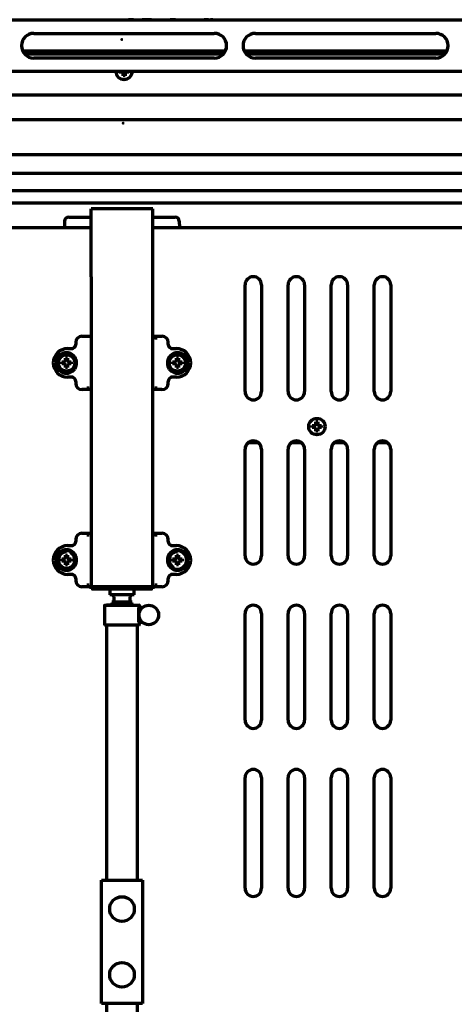
# Model space of a CAD drawing. Units: inches. Extents: x -2537 to 7134, y 557 to 5660.
# Drawn here: x 2673 to 2885, y 5102 to 5581 of the extents above; entities that cross this region are included whole.
import ezdxf

# ---------------------------------------------------------------- set-up
doc = ezdxf.new("R2010")
doc.units = ezdxf.units.IN

msp = doc.modelspace()

# ---------------------------------------------------------------- linework, layer by layer
at = {"linetype": 'Continuous', "lineweight": 70}
for p, q in [((2996.58, 5581.07), (2450.58, 5581.07)), ((2675.73, 5581.07), (2675.73, 5581.17)), ((2677.53, 5581.07), (2677.53, 5581.17)), ((2679.99, 5581.07), (2679.99, 5581.17)), ((2680.25, 5581.07), (2680.25, 5581.17)), ((2681.59, 5581.07), (2681.59, 5581.17)), ((2684.55, 5581.07), (2684.55, 5581.17)), ((2684.94, 5581.07), (2684.94, 5581.17)), ((2686.13, 5581.24), (2686.13, 5581.07)), ((2686.49, 5581.07), (2686.49, 5581.24)), ((2688.71, 5581.07), (2688.71, 5581.17)), ((2689.58, 5581.24), (2689.58, 5581.07)), ((2692.12, 5581.07), (2692.12, 5581.17)), ((2695.5, 5581.07), (2695.5, 5581.17)), ((2695.94, 5581.07), (2695.94, 5581.17)), ((2706.42, 5581.07), (2706.42, 5581.24)), ((2717.66, 5581.07), (2717.66, 5581.24)), ((2720.72, 5581.24), (2720.72, 5581.07)), ((2723.58, 5581.07), (2723.57, 5581.07)), ((2725.77, 5581.07), (2725.77, 5581.17)), ((2728.13, 5581.07), (2728.13, 5581.17)), ((2732.39, 5581.07), (2732.39, 5581.17)), ((2734.23, 5581.07), (2734.23, 5581.17)), ((2736.71, 5581.07), (2736.71, 5581.17)), ((2736.92, 5581.07), (2736.92, 5581.17)), ((2737.84, 5581.24), (2737.84, 5581.07)), ((2741.79, 5581.07), (2741.79, 5581.24)), ((2742.21, 5581.24), (2742.21, 5581.07)), ((2744.84, 5581.07), (2744.84, 5581.17)), ((2745.03, 5581.07), (2745.03, 5581.24)), ((2746.01, 5581.07), (2746.01, 5581.17)), ((2748.7, 5581.07), (2748.7, 5581.17)), ((2754.05, 5581.07), (2754.05, 5581.24)), ((2754.74, 5581.07), (2754.74, 5581.17)), ((2754.95, 5581.07), (2754.95, 5581.17)), ((2760.23, 5581.07), (2760.23, 5581.24)), ((2760.37, 5581.07), (2760.37, 5581.24)), ((2762.02, 5581.24), (2762.02, 5581.07)), ((2762.61, 5581.07), (2762.61, 5581.17)), ((2763.36, 5581.07), (2763.36, 5581.17)), ((2763.41, 5581.07), (2763.41, 5581.17)), ((2764.05, 5581.07), (2764.05, 5581.17)), ((2764.13, 5581.17), (2764.13, 5581.07)), ((2764.72, 5581.07), (2764.72, 5581.17)), ((2765.72, 5581.07), (2765.72, 5581.17)), ((2766.15, 5581.07), (2766.15, 5581.17)), ((2766.16, 5581.07), (2766.16, 5581.17)), ((2766.81, 5581.17), (2766.73, 5581.17)), ((2766.73, 5581.07), (2766.73, 5581.17)), ((2766.81, 5581.07), (2766.81, 5581.17)), ((2780.13, 5581.07), (2780.13, 5581.24)), ((2782.42, 5581.24), (2782.42, 5581.07)), ((2784.23, 5581.07), (2784.23, 5581.17)), ((2785.63, 5581.07), (2785.63, 5581.17)), ((2786.05, 5581.07), (2786.05, 5581.17)), ((2788.5, 5581.07), (2788.5, 5581.24)), ((2791.28, 5581.07), (2791.28, 5581.24)), ((2813.03, 5581.07), (2813.03, 5581.24)), ((2679.58, 5574.57), (2767.58, 5574.57)), ((2787.58, 5574.57), (2875.58, 5574.57)), ((2674.13, 5566.07), (2773.02, 5566.07)), ((2674.71, 5565.07), (2772.44, 5565.07)), ((2675.11, 5564.57), (2772.05, 5564.57)), ((2782.12, 5566.07), (2881.03, 5566.07)), ((2782.7, 5565.07), (2880.45, 5565.07)), ((2783.1, 5564.57), (2880.05, 5564.57)), ((2767.58, 5562.57), (2679.58, 5562.57)), ((2875.58, 5562.57), (2787.58, 5562.57)), ((2996.58, 5556.07), (2450.58, 5556.07)), ((2721.28, 5555.67), (2721.28, 5556.07)), ((2725.88, 5556.07), (2725.88, 5555.67)), ((2471.45, 5544.57), (2975.71, 5544.57)), ((2443.3, 5532.57), (3003.86, 5532.57)), ((2417.58, 5515.52), (3029.57, 5515.52)), ((2406.06, 5506.52), (3041.09, 5506.52)), ((2391.51, 5498.12), (3053.64, 5498.12)), ((2394.09, 5492.12), (3051.07, 5492.12)), ((2707.58, 5456.07), (2707.58, 5489.07)), ((2737.58, 5489.07), (2707.58, 5489.07)), ((2737.58, 5456.07), (2737.58, 5489.07)), ((2694.63, 5483.1), (2694.58, 5480.07)), ((2696.63, 5485.07), (2701.63, 5485.07)), ((2701.63, 5485.07), (2707.58, 5485.07)), ((2737.58, 5485.07), (2743.53, 5485.07)), ((2743.53, 5485.07), (2748.52, 5485.07)), ((2750.52, 5483.1), (2750.58, 5480.07)), ((2394.09, 5480.07), (2707.58, 5480.07)), ((2737.57, 5480.07), (3051.07, 5480.07)), ((2707.58, 5456.07), (2707.58, 5305.07)), ((2737.58, 5305.07), (2737.58, 5456.07)), ((2782.58, 5400.07), (2782.58, 5452.07)), ((2790.58, 5452.07), (2790.58, 5400.07)), ((2803.58, 5400.07), (2803.58, 5452.07)), ((2811.58, 5452.07), (2811.58, 5400.07)), ((2824.58, 5400.07), (2824.58, 5452.07)), ((2832.58, 5452.07), (2832.58, 5400.07)), ((2845.58, 5400.07), (2845.58, 5452.07)), ((2853.58, 5452.07), (2853.58, 5400.07)), ((2700.08, 5424.08), (2700.08, 5423.07)), ((2703.08, 5427.07), (2707.58, 5427.07)), ((2737.58, 5427.07), (2742.07, 5427.07)), ((2738.55, 5426.33), (2739.68, 5426.33)), ((2745.08, 5423.07), (2745.08, 5424.08)), ((2696.08, 5421.07), (2698.69, 5421.07)), ((2746.46, 5421.07), (2749.08, 5421.07)), ((2693.28, 5414.07), (2693.28, 5414.57)), ((2697.88, 5414.57), (2697.88, 5414.07)), ((2747.28, 5414.07), (2747.28, 5414.57)), ((2751.88, 5414.57), (2751.88, 5414.07)), ((2693.28, 5413.57), (2693.28, 5414.07)), ((2697.88, 5414.07), (2697.88, 5413.57)), ((2747.28, 5413.57), (2747.28, 5414.07)), ((2751.88, 5414.07), (2751.88, 5413.57)), ((2698.69, 5407.07), (2696.08, 5407.07)), ((2700.08, 5405.07), (2700.08, 5404.06)), ((2745.08, 5404.06), (2745.08, 5405.07)), ((2749.08, 5407.07), (2746.46, 5407.07)), ((2707.58, 5401.07), (2703.08, 5401.07)), ((2706.61, 5401.81), (2705.47, 5401.81)), ((2742.07, 5401.07), (2737.58, 5401.07)), ((2739.68, 5401.81), (2738.55, 5401.81)), ((2815.28, 5383.07), (2815.28, 5383.57)), ((2815.28, 5382.57), (2815.28, 5383.07)), ((2819.88, 5383.57), (2819.88, 5383.07)), ((2819.88, 5383.07), (2819.88, 5382.57)), ((2782.58, 5320.07), (2782.58, 5372.07)), ((2789.21, 5375.07), (2783.93, 5375.07)), ((2790.58, 5372.07), (2790.58, 5320.07)), ((2803.58, 5320.07), (2803.58, 5372.07)), ((2810.22, 5375.07), (2804.93, 5375.07)), ((2811.58, 5372.07), (2811.58, 5320.07)), ((2824.58, 5320.07), (2824.58, 5372.07)), ((2831.22, 5375.07), (2825.92, 5375.07)), ((2832.58, 5372.07), (2832.58, 5320.07)), ((2845.58, 5320.07), (2845.58, 5372.07)), ((2852.21, 5375.07), (2846.92, 5375.07)), ((2853.58, 5372.07), (2853.58, 5320.07)), ((2703.08, 5331.07), (2707.58, 5331.07)), ((2705.47, 5330.33), (2706.61, 5330.33)), ((2737.58, 5331.07), (2742.07, 5331.07)), ((2738.55, 5330.33), (2739.68, 5330.33)), ((2696.08, 5325.07), (2698.69, 5325.07)), ((2700.08, 5328.08), (2700.08, 5327.07)), ((2745.08, 5327.07), (2745.08, 5328.08)), ((2746.46, 5325.07), (2749.08, 5325.07)), ((2693.28, 5318.07), (2693.28, 5318.57)), ((2697.88, 5318.57), (2697.88, 5318.07)), ((2747.28, 5318.07), (2747.28, 5318.57)), ((2751.88, 5318.57), (2751.88, 5318.07)), ((2693.28, 5317.57), (2693.28, 5318.07)), ((2697.88, 5318.07), (2697.88, 5317.57)), ((2747.28, 5317.57), (2747.28, 5318.07)), ((2751.88, 5318.07), (2751.88, 5317.57)), ((2698.69, 5311.07), (2696.08, 5311.07)), ((2700.08, 5309.07), (2700.08, 5308.06)), ((2745.08, 5308.06), (2745.08, 5309.07)), ((2749.08, 5311.07), (2746.46, 5311.07)), ((2707.58, 5305.07), (2703.08, 5305.07)), ((2706.61, 5305.81), (2705.47, 5305.81)), ((2707.58, 5305.07), (2707.59, 5305.07)), ((2707.58, 5304.07), (2707.58, 5305.07)), ((2707.59, 5305.07), (2707.59, 5304.07)), ((2708.09, 5305.07), (2708.09, 5304.07)), ((2737.07, 5305.07), (2708.09, 5305.07)), ((2708.16, 5305.07), (2737, 5305.07)), ((2708.16, 5304.07), (2708.16, 5305.07)), ((2737, 5304.07), (2737, 5305.07)), ((2737.07, 5305.07), (2737.07, 5304.07)), ((2737.57, 5305.07), (2737.57, 5304.07)), ((2737.57, 5305.07), (2737.58, 5305.07)), ((2737.57, 5304.07), (2737.57, 5305.07)), ((2742.07, 5305.07), (2737.58, 5305.07)), ((2739.68, 5305.81), (2738.55, 5305.81)), ((2707.58, 5304.07), (2707.59, 5304.07)), ((2708.09, 5304.07), (2707.59, 5304.07)), ((2708.09, 5304.07), (2708.16, 5304.07)), ((2708.16, 5304.07), (2737, 5304.07)), ((2716.58, 5304.07), (2716.58, 5301.07)), ((2722.58, 5301.07), (2716.58, 5301.07)), ((2718.58, 5300.07), (2718.58, 5297.77)), ((2728.58, 5301.07), (2722.58, 5301.07)), ((2726.58, 5297.77), (2726.58, 5300.07)), ((2728.58, 5301.07), (2728.58, 5304.07)), ((2737, 5304.07), (2737.07, 5304.07)), ((2737.57, 5304.07), (2737.07, 5304.07)), ((2737.57, 5304.07), (2737.57, 5304.07)), ((2713.98, 5295.92), (2713.98, 5286.72)), ((2714.13, 5296.07), (2731.03, 5296.07)), ((2727.48, 5297.57), (2717.68, 5297.57)), ((2717.68, 5297.57), (2718.06, 5296.07)), ((2727.09, 5296.07), (2727.48, 5297.57)), ((2730.58, 5294.92), (2730.58, 5287.72)), ((2732.58, 5294.92), (2730.58, 5294.92)), ((2731.18, 5294.92), (2731.18, 5295.92)), ((2782.58, 5240.07), (2782.58, 5292.07)), ((2790.58, 5292.07), (2790.58, 5240.07)), ((2803.58, 5240.07), (2803.58, 5292.07)), ((2811.58, 5292.07), (2811.58, 5240.07)), ((2824.58, 5240.07), (2824.58, 5292.07)), ((2832.58, 5292.07), (2832.58, 5240.07)), ((2845.58, 5240.07), (2845.58, 5292.07)), ((2853.58, 5292.07), (2853.58, 5240.07)), ((2714.13, 5286.57), (2722.58, 5286.57)), ((2722.58, 5286.57), (2731.03, 5286.57)), ((2730.58, 5287.72), (2732.58, 5287.72)), ((2731.18, 5286.72), (2731.18, 5287.72)), ((2782.58, 5158.21), (2782.58, 5212.07)), ((2790.58, 5212.07), (2790.58, 5158.21)), ((2803.58, 5158.21), (2803.58, 5212.07)), ((2811.58, 5212.07), (2811.58, 5158.21)), ((2824.58, 5158.21), (2824.58, 5212.07)), ((2832.58, 5212.07), (2832.58, 5158.21)), ((2845.58, 5158.21), (2845.58, 5212.07)), ((2853.58, 5212.07), (2853.58, 5158.21)), ((2712.58, 5162.07), (2714.28, 5162.07)), ((2712.58, 5102.07), (2712.58, 5162.07)), ((2714.28, 5162.07), (2730.88, 5162.07)), ((2730.88, 5162.07), (2732.58, 5162.07)), ((2732.58, 5162.07), (2732.58, 5102.07)), ((2714.28, 5102.07), (2712.58, 5102.07)), ((2730.88, 5102.07), (2714.28, 5102.07)), ((2732.58, 5102.07), (2730.88, 5102.07))]:
    msp.add_line(p, q, dxfattribs=at)
for centre, radius in [((2722.58, 5571.57), 0.0025), ((2723.08, 5530.82), 0.0025), ((2695.58, 5414.07), 4), ((2749.58, 5414.07), 4), ((2817.58, 5383.07), 4), ((2735.68, 5291.32), 4.75), ((2722.58, 5148.07), 6), ((2722.58, 5116.07), 6)]:
    msp.add_circle(centre, radius, dxfattribs=at)
for centre, radius, start, end in [((2679.58, 5568.57), 6, 90, 270), ((2767.58, 5568.57), 6, 270, 90), ((2787.58, 5568.57), 6, 90, 270), ((2875.58, 5568.57), 6, 270, 90), ((2723.58, 5556.17), 4, 181.4344, 358.5713), ((2696.63, 5483.07), 2, 90, 179), ((2748.52, 5483.07), 2, 1, 90), ((2786.58, 5452.07), 4, 0, 180), ((2807.58, 5452.07), 4, 0, 180), ((2828.58, 5452.07), 4, 0, 180), ((2849.58, 5452.07), 4, 0, 180), ((2696.08, 5414.07), 7, 90, 270), ((2749.08, 5414.07), 7, 270, 90), ((2695.45, 5414.07), 5, 34.3523, 325.6477), ((2695.58, 5414.07), 4.5, 34.3523, 325.6477), ((2749.71, 5414.07), 5, 214.3523, 145.6477), ((2749.58, 5414.07), 4.5, 214.3523, 145.6477), ((2786.58, 5400.07), 4, 180, 0), ((2807.58, 5400.07), 4, 180, 0), ((2828.58, 5400.07), 4, 180, 0), ((2849.58, 5400.07), 4, 180, 0), ((2786.58, 5372.07), 4, 0, 180), ((2807.58, 5372.07), 4, 0, 180), ((2828.58, 5372.07), 4, 0, 180), ((2849.58, 5372.07), 4, 0, 180), ((2696.08, 5318.07), 7, 90, 270), ((2749.08, 5318.07), 7, 270, 90), ((2695.45, 5318.07), 5, 34.3523, 325.6477), ((2695.58, 5318.07), 4.5, 34.3523, 325.6477), ((2695.58, 5318.07), 4, 90, 180), ((2695.58, 5318.07), 4, 180, 64.98), ((2749.71, 5318.07), 5, 214.3523, 145.6477), ((2749.58, 5318.07), 4, 90, 180), ((2749.58, 5318.07), 4.5, 214.3523, 145.6477), ((2786.58, 5320.07), 4, 180, 0), ((2807.58, 5320.07), 4, 180, 0), ((2828.58, 5320.07), 4, 180, 0), ((2849.58, 5320.07), 4, 180, 0), ((2749.58, 5318.07), 4, 180, 242.2406), ((2717.58, 5300.07), 1, 0, 90), ((2727.58, 5300.07), 1, 90, 180), ((2714.13, 5295.92), 0.15, 90, 180), ((2718.38, 5297.77), 0.2, 270, 0), ((2726.78, 5297.77), 0.2, 180, 270), ((2731.03, 5295.92), 0.15, 0, 90), ((2786.58, 5292.07), 4, 0, 180), ((2807.58, 5292.07), 4, 0, 180), ((2828.58, 5292.07), 4, 0, 180), ((2849.58, 5292.07), 4, 0, 180), ((2714.13, 5286.72), 0.15, 180, 270), ((2731.03, 5286.72), 0.15, 270, 0), ((2786.58, 5240.07), 4, 180, 0), ((2807.58, 5240.07), 4, 180, 0), ((2828.58, 5240.07), 4, 180, 0), ((2849.58, 5240.07), 4, 180, 0), ((2786.58, 5212.07), 4, 0, 180), ((2807.58, 5212.07), 4, 0, 180), ((2828.58, 5212.07), 4, 0, 180), ((2849.58, 5212.07), 4, 0, 180), ((2786.58, 5158.21), 4, 180, 0), ((2807.58, 5158.21), 4, 180, 0), ((2828.58, 5158.21), 4, 180, 0), ((2849.58, 5158.21), 4, 180, 0)]:
    msp.add_arc(centre, radius, start, end, dxfattribs=at)
for centre, major_axis, ratio, start_param, end_param in [((2703.1, 5424.06), (2.89, -0.89), 0.993, 1.872734, 3.439565), ((2738.55, 5425.83), (0.248, 0.434), 0.9975, 0.520128, 2.088768), ((2742.06, 5424.06), (2.89, 0.89), 0.993, 5.985213, 7.552044), ((2698.06, 5423.07), (2.01, 0), 0.993605, 4.712389, 6.283185), ((2747.09, 5423.07), (2.01, 0), 0.993605, 3.141593, 4.712389), ((2698.06, 5405.07), (-2.01, 0), 0.993605, 3.141593, 4.712389), ((2747.09, 5405.07), (-2.01, 0), 0.993605, 4.712389, 6.283185), ((2703.1, 5404.07), (-2.89, -0.89), 0.993, 5.985213, 7.552044), ((2742.06, 5404.07), (-2.89, 0.89), 0.993, 1.872734, 3.439565), ((2703.1, 5328.06), (2.89, -0.89), 0.993, 1.872734, 3.439565), ((2738.55, 5329.83), (0.248, 0.434), 0.9975, 0.520128, 2.088768), ((2742.06, 5328.06), (2.89, 0.89), 0.993, 5.985213, 7.552044), ((2698.06, 5327.07), (2.01, 0), 0.993605, 4.712389, 6.283185), ((2747.09, 5327.07), (2.01, 0), 0.993605, 3.141593, 4.712389), ((2698.06, 5309.07), (-2.01, 0), 0.993605, 3.141593, 4.712389), ((2747.09, 5309.07), (-2.01, 0), 0.993605, 4.712389, 6.283185), ((2703.1, 5308.07), (-2.89, -0.89), 0.993, 5.985213, 7.552044), ((2742.06, 5308.07), (-2.89, 0.89), 0.993, 1.872734, 3.439565), ((2722.58, 5296.07), (7.5, 0), 0.000001, 1.528581, 3.141593)]:
    msp.add_ellipse(centre, major_axis=major_axis, ratio=ratio, start_param=start_param, end_param=end_param, dxfattribs=at)
for points, degree, knots in [([(2728.13, 5581.17), (2727.83, 5581.17), (2727.54, 5581.17), (2727.24, 5581.17), (2726.66, 5581.17), (2726.36, 5581.17), (2726.07, 5581.17), (2725.77, 5581.17)], 4, [0, 0, 0, 0, 0, 0.5, 0.5, 0.5, 1, 1, 1, 1, 1]), ([(2734.23, 5581.17), (2734.03, 5581.17), (2733.82, 5581.17), (2733.62, 5581.17), (2733.16, 5581.17), (2732.9, 5581.17), (2732.65, 5581.17), (2732.39, 5581.17)], 4, [0, 0, 0, 0, 0, 0.445686, 0.445686, 0.445686, 1, 1, 1, 1, 1]), ([(2736.71, 5581.17), (2736.4, 5581.17), (2736.09, 5581.17), (2735.78, 5581.17), (2735.16, 5581.17), (2734.85, 5581.17), (2734.54, 5581.17), (2734.23, 5581.17)], 4, [0, 0, 0, 0, 0, 0.5, 0.5, 0.5, 1, 1, 1, 1, 1]), ([(2748.7, 5581.17), (2748.25, 5581.17), (2747.81, 5581.17), (2746.91, 5581.17), (2746.46, 5581.17), (2746.01, 5581.17)], 3, [0, 0, 0, 0, 0.5, 0.5, 1, 1, 1, 1]), ([(2763.36, 5581.17), (2763.24, 5581.17), (2763.11, 5581.17), (2762.86, 5581.17), (2762.73, 5581.17), (2762.61, 5581.17)], 3, [0, 0, 0, 0, 0.5, 0.5, 1, 1, 1, 1]), ([(2763.41, 5581.17), (2763.4, 5581.17), (2763.4, 5581.17), (2763.38, 5581.17), (2763.37, 5581.17), (2763.36, 5581.17)], 3, [0, 0, 0, 0, 0.5, 0.5, 1, 1, 1, 1]), ([(2766.15, 5581.17), (2766.08, 5581.17), (2766.01, 5581.17), (2765.86, 5581.17), (2765.79, 5581.17), (2765.72, 5581.17)], 3, [0, 0, 0, 0, 0.5, 0.5, 1, 1, 1, 1]), ([(2766.16, 5581.17), (2766.16, 5581.17), (2766.16, 5581.17), (2766.15, 5581.17), (2766.15, 5581.17), (2766.15, 5581.17)], 3, [0, 0, 0, 0, 0.5, 0.5, 1, 1, 1, 1]), ([(2766.73, 5581.17), (2766.63, 5581.17), (2766.54, 5581.17), (2766.35, 5581.17), (2766.26, 5581.17), (2766.16, 5581.17)], 3, [0, 0, 0, 0, 0.5, 0.5, 1, 1, 1, 1]), ([(2723.08, 5553.87), (2723.08, 5554.07), (2723.08, 5554.28), (2723.08, 5554.6), (2723.08, 5554.71), (2723.08, 5554.94), (2723.08, 5555.05), (2723.08, 5555.17)], 3, [0, 0, 0, 0, 0.5, 0.5, 0.75, 0.75, 1, 1, 1, 1]), ([(2725.88, 5555.67), (2725.67, 5555.67), (2725.46, 5555.67), (2725.14, 5555.67), (2725.03, 5555.67), (2724.81, 5555.67), (2724.69, 5555.67), (2724.58, 5555.67)], 3, [0, 0, 0, 0, 0.5, 0.5, 0.75, 0.75, 1, 1, 1, 1]), ([(2693.28, 5414.57), (2693.48, 5414.57), (2693.69, 5414.57), (2694.01, 5414.57), (2694.12, 5414.57), (2694.35, 5414.57), (2694.46, 5414.57), (2694.58, 5414.57)], 3, [0, 0, 0, 0, 0.5, 0.5, 0.75, 0.75, 1, 1, 1, 1]), ([(2696.08, 5416.37), (2696.08, 5416.16), (2696.08, 5415.95), (2696.08, 5415.63), (2696.08, 5415.52), (2696.08, 5415.3), (2696.08, 5415.18), (2696.08, 5415.07)], 3, [0, 0, 0, 0, 0.5, 0.5, 0.75, 0.75, 1, 1, 1, 1]), ([(2699.29, 5411.53), (2699.36, 5411.62), (2699.42, 5411.72), (2699.53, 5411.91), (2699.58, 5412.01), (2699.68, 5412.21), (2699.72, 5412.31), (2699.78, 5412.47), (2699.8, 5412.52), (2699.84, 5412.62), (2699.88, 5412.73), (2699.91, 5412.84), (2699.94, 5412.95), (2699.95, 5413), (2699.99, 5413.17), (2700.01, 5413.28), (2700.04, 5413.5), (2700.06, 5413.61), (2700.07, 5413.84), (2700.08, 5413.95), (2700.08, 5414.13), (2700.08, 5414.18), (2700.07, 5414.3), (2700.07, 5414.36), (2700.06, 5414.53), (2700.04, 5414.64), (2700.01, 5414.86), (2699.99, 5414.97), (2699.95, 5415.14), (2699.93, 5415.19), (2699.9, 5415.3), (2699.89, 5415.35), (2699.84, 5415.51), (2699.8, 5415.62), (2699.72, 5415.83), (2699.68, 5415.93), (2699.58, 5416.13), (2699.53, 5416.22), (2699.42, 5416.42), (2699.36, 5416.51), (2699.29, 5416.61)], 3, [0, 0, 0, 0, 0.0625, 0.0625, 0.125, 0.125, 0.1875, 0.1875, 0.21875, 0.21875, 0.25, 0.28125, 0.28125, 0.3125, 0.3125, 0.375, 0.375, 0.4375, 0.4375, 0.5, 0.5, 0.53125, 0.53125, 0.5625, 0.5625, 0.625, 0.625, 0.6875, 0.6875, 0.71875, 0.71875, 0.75, 0.75, 0.8125, 0.8125, 0.875, 0.875, 0.9375, 0.9375, 1, 1, 1, 1]), ([(2699.58, 5416.89), (2699.63, 5416.78), (2699.69, 5416.67), (2699.79, 5416.45), (2699.84, 5416.34), (2699.97, 5416), (2700.04, 5415.77), (2700.11, 5415.47), (2700.13, 5415.41), (2700.15, 5415.29), (2700.16, 5415.23), (2700.2, 5415.05), (2700.21, 5414.93), (2700.24, 5414.68), (2700.25, 5414.56), (2700.27, 5414.32), (2700.27, 5414.19), (2700.27, 5413.94), (2700.27, 5413.82), (2700.26, 5413.58), (2700.24, 5413.45), (2700.22, 5413.21), (2700.2, 5413.09), (2700.16, 5412.91), (2700.15, 5412.85), (2700.13, 5412.73), (2700.1, 5412.61), (2700.07, 5412.49), (2700.04, 5412.37), (2700.02, 5412.31), (2699.97, 5412.14), (2699.93, 5412.02), (2699.84, 5411.8), (2699.79, 5411.68), (2699.69, 5411.46), (2699.63, 5411.35), (2699.58, 5411.24)], 3, [0, 0, 0, 0, 0.0625, 0.0625, 0.125, 0.125, 0.25, 0.25, 0.28125, 0.28125, 0.3125, 0.3125, 0.375, 0.375, 0.4375, 0.4375, 0.5, 0.5, 0.5625, 0.5625, 0.625, 0.625, 0.6875, 0.6875, 0.71875, 0.71875, 0.75, 0.78125, 0.78125, 0.8125, 0.8125, 0.875, 0.875, 0.9375, 0.9375, 1, 1, 1, 1]), ([(2745.58, 5411.24), (2745.52, 5411.35), (2745.46, 5411.46), (2745.36, 5411.68), (2745.32, 5411.79), (2745.19, 5412.13), (2745.11, 5412.37), (2745.04, 5412.66), (2745.03, 5412.72), (2745, 5412.84), (2744.99, 5412.9), (2744.96, 5413.08), (2744.94, 5413.2), (2744.91, 5413.45), (2744.9, 5413.57), (2744.88, 5413.82), (2744.88, 5413.94), (2744.88, 5414.19), (2744.88, 5414.31), (2744.9, 5414.56), (2744.91, 5414.68), (2744.94, 5414.92), (2744.96, 5415.04), (2744.99, 5415.23), (2745, 5415.29), (2745.03, 5415.41), (2745.05, 5415.52), (2745.08, 5415.64), (2745.12, 5415.76), (2745.13, 5415.82), (2745.19, 5415.99), (2745.23, 5416.11), (2745.32, 5416.34), (2745.36, 5416.45), (2745.46, 5416.67), (2745.52, 5416.78), (2745.58, 5416.89)], 3, [0, 0, 0, 0, 0.0625, 0.0625, 0.125, 0.125, 0.25, 0.25, 0.28125, 0.28125, 0.3125, 0.3125, 0.375, 0.375, 0.4375, 0.4375, 0.5, 0.5, 0.5625, 0.5625, 0.625, 0.625, 0.6875, 0.6875, 0.71875, 0.71875, 0.75, 0.78125, 0.78125, 0.8125, 0.8125, 0.875, 0.875, 0.9375, 0.9375, 1, 1, 1, 1]), ([(2745.86, 5416.61), (2745.8, 5416.51), (2745.74, 5416.42), (2745.63, 5416.22), (2745.57, 5416.13), (2745.48, 5415.92), (2745.43, 5415.82), (2745.37, 5415.67), (2745.35, 5415.61), (2745.31, 5415.51), (2745.28, 5415.4), (2745.25, 5415.29), (2745.22, 5415.18), (2745.2, 5415.13), (2745.17, 5414.96), (2745.15, 5414.85), (2745.11, 5414.63), (2745.1, 5414.52), (2745.08, 5414.29), (2745.08, 5414.18), (2745.08, 5414.01), (2745.08, 5413.95), (2745.08, 5413.83), (2745.09, 5413.78), (2745.1, 5413.61), (2745.11, 5413.49), (2745.15, 5413.27), (2745.17, 5413.16), (2745.21, 5413), (2745.22, 5412.94), (2745.25, 5412.83), (2745.27, 5412.78), (2745.32, 5412.62), (2745.35, 5412.51), (2745.43, 5412.31), (2745.48, 5412.21), (2745.57, 5412.01), (2745.63, 5411.91), (2745.74, 5411.72), (2745.8, 5411.62), (2745.86, 5411.53)], 3, [0, 0, 0, 0, 0.0625, 0.0625, 0.125, 0.125, 0.1875, 0.1875, 0.21875, 0.21875, 0.25, 0.28125, 0.28125, 0.3125, 0.3125, 0.375, 0.375, 0.4375, 0.4375, 0.5, 0.5, 0.53125, 0.53125, 0.5625, 0.5625, 0.625, 0.625, 0.6875, 0.6875, 0.71875, 0.71875, 0.75, 0.75, 0.8125, 0.8125, 0.875, 0.875, 0.9375, 0.9375, 1, 1, 1, 1]), ([(2747.28, 5414.57), (2747.48, 5414.57), (2747.69, 5414.57), (2748.01, 5414.57), (2748.12, 5414.57), (2748.35, 5414.57), (2748.46, 5414.57), (2748.58, 5414.57)], 3, [0, 0, 0, 0, 0.5, 0.5, 0.75, 0.75, 1, 1, 1, 1]), ([(2750.08, 5416.37), (2750.08, 5416.16), (2750.08, 5415.95), (2750.08, 5415.63), (2750.08, 5415.52), (2750.08, 5415.3), (2750.08, 5415.18), (2750.08, 5415.07)], 3, [0, 0, 0, 0, 0.5, 0.5, 0.75, 0.75, 1, 1, 1, 1]), ([(2695.08, 5411.77), (2695.08, 5411.97), (2695.08, 5412.18), (2695.08, 5412.5), (2695.08, 5412.61), (2695.08, 5412.84), (2695.08, 5412.95), (2695.08, 5413.07)], 3, [0, 0, 0, 0, 0.5, 0.5, 0.75, 0.75, 1, 1, 1, 1]), ([(2697.88, 5413.57), (2697.67, 5413.57), (2697.46, 5413.57), (2697.14, 5413.57), (2697.03, 5413.57), (2696.81, 5413.57), (2696.69, 5413.57), (2696.58, 5413.57)], 3, [0, 0, 0, 0, 0.5, 0.5, 0.75, 0.75, 1, 1, 1, 1]), ([(2749.08, 5411.77), (2749.08, 5411.97), (2749.08, 5412.18), (2749.08, 5412.5), (2749.08, 5412.61), (2749.08, 5412.84), (2749.08, 5412.95), (2749.08, 5413.07)], 3, [0, 0, 0, 0, 0.5, 0.5, 0.75, 0.75, 1, 1, 1, 1]), ([(2751.88, 5413.57), (2751.67, 5413.57), (2751.46, 5413.57), (2751.14, 5413.57), (2751.03, 5413.57), (2750.81, 5413.57), (2750.69, 5413.57), (2750.58, 5413.57)], 3, [0, 0, 0, 0, 0.5, 0.5, 0.75, 0.75, 1, 1, 1, 1]), ([(2815.28, 5383.57), (2815.48, 5383.57), (2815.69, 5383.57), (2816.01, 5383.57), (2816.12, 5383.57), (2816.35, 5383.57), (2816.46, 5383.57), (2816.58, 5383.57)], 3, [0, 0, 0, 0, 0.5, 0.5, 0.75, 0.75, 1, 1, 1, 1]), ([(2817.08, 5380.77), (2817.08, 5380.97), (2817.08, 5381.18), (2817.08, 5381.5), (2817.08, 5381.61), (2817.08, 5381.84), (2817.08, 5381.95), (2817.08, 5382.07)], 3, [0, 0, 0, 0, 0.5, 0.5, 0.75, 0.75, 1, 1, 1, 1]), ([(2818.08, 5385.37), (2818.08, 5385.16), (2818.08, 5384.95), (2818.08, 5384.63), (2818.08, 5384.52), (2818.08, 5384.3), (2818.08, 5384.18), (2818.08, 5384.07)], 3, [0, 0, 0, 0, 0.5, 0.5, 0.75, 0.75, 1, 1, 1, 1]), ([(2819.88, 5382.57), (2819.67, 5382.57), (2819.46, 5382.57), (2819.14, 5382.57), (2819.03, 5382.57), (2818.81, 5382.57), (2818.69, 5382.57), (2818.58, 5382.57)], 3, [0, 0, 0, 0, 0.5, 0.5, 0.75, 0.75, 1, 1, 1, 1]), ([(2693.28, 5318.57), (2693.48, 5318.57), (2693.69, 5318.57), (2694.01, 5318.57), (2694.12, 5318.57), (2694.35, 5318.57), (2694.46, 5318.57), (2694.58, 5318.57)], 3, [0, 0, 0, 0, 0.5, 0.5, 0.75, 0.75, 1, 1, 1, 1]), ([(2696.08, 5320.37), (2696.08, 5320.16), (2696.08, 5319.95), (2696.08, 5319.63), (2696.08, 5319.52), (2696.08, 5319.3), (2696.08, 5319.18), (2696.08, 5319.07)], 3, [0, 0, 0, 0, 0.5, 0.5, 0.75, 0.75, 1, 1, 1, 1]), ([(2699.29, 5315.53), (2699.36, 5315.62), (2699.42, 5315.72), (2699.53, 5315.91), (2699.58, 5316.01), (2699.68, 5316.21), (2699.72, 5316.31), (2699.78, 5316.47), (2699.8, 5316.52), (2699.84, 5316.62), (2699.88, 5316.73), (2699.91, 5316.84), (2699.94, 5316.95), (2699.95, 5317), (2699.99, 5317.17), (2700.01, 5317.28), (2700.04, 5317.5), (2700.06, 5317.61), (2700.07, 5317.84), (2700.08, 5317.95), (2700.08, 5318.13), (2700.08, 5318.18), (2700.07, 5318.3), (2700.07, 5318.36), (2700.06, 5318.53), (2700.04, 5318.64), (2700.01, 5318.86), (2699.99, 5318.97), (2699.95, 5319.14), (2699.93, 5319.19), (2699.9, 5319.3), (2699.89, 5319.35), (2699.84, 5319.51), (2699.8, 5319.62), (2699.72, 5319.83), (2699.68, 5319.93), (2699.58, 5320.13), (2699.53, 5320.22), (2699.42, 5320.42), (2699.36, 5320.51), (2699.29, 5320.61)], 3, [0, 0, 0, 0, 0.0625, 0.0625, 0.125, 0.125, 0.1875, 0.1875, 0.21875, 0.21875, 0.25, 0.28125, 0.28125, 0.3125, 0.3125, 0.375, 0.375, 0.4375, 0.4375, 0.5, 0.5, 0.53125, 0.53125, 0.5625, 0.5625, 0.625, 0.625, 0.6875, 0.6875, 0.71875, 0.71875, 0.75, 0.75, 0.8125, 0.8125, 0.875, 0.875, 0.9375, 0.9375, 1, 1, 1, 1]), ([(2699.58, 5320.89), (2699.63, 5320.78), (2699.69, 5320.67), (2699.79, 5320.45), (2699.84, 5320.34), (2699.97, 5320), (2700.04, 5319.77), (2700.11, 5319.47), (2700.13, 5319.41), (2700.15, 5319.29), (2700.16, 5319.23), (2700.2, 5319.05), (2700.21, 5318.93), (2700.24, 5318.68), (2700.25, 5318.56), (2700.27, 5318.32), (2700.27, 5318.19), (2700.27, 5317.94), (2700.27, 5317.82), (2700.26, 5317.58), (2700.24, 5317.45), (2700.22, 5317.21), (2700.2, 5317.09), (2700.16, 5316.91), (2700.15, 5316.85), (2700.13, 5316.73), (2700.1, 5316.61), (2700.07, 5316.49), (2700.04, 5316.37), (2700.02, 5316.31), (2699.97, 5316.14), (2699.93, 5316.02), (2699.84, 5315.8), (2699.79, 5315.68), (2699.69, 5315.46), (2699.63, 5315.35), (2699.58, 5315.24)], 3, [0, 0, 0, 0, 0.0625, 0.0625, 0.125, 0.125, 0.25, 0.25, 0.28125, 0.28125, 0.3125, 0.3125, 0.375, 0.375, 0.4375, 0.4375, 0.5, 0.5, 0.5625, 0.5625, 0.625, 0.625, 0.6875, 0.6875, 0.71875, 0.71875, 0.75, 0.78125, 0.78125, 0.8125, 0.8125, 0.875, 0.875, 0.9375, 0.9375, 1, 1, 1, 1]), ([(2745.58, 5315.24), (2745.52, 5315.35), (2745.46, 5315.46), (2745.36, 5315.68), (2745.32, 5315.79), (2745.19, 5316.13), (2745.11, 5316.37), (2745.04, 5316.66), (2745.03, 5316.72), (2745, 5316.84), (2744.99, 5316.9), (2744.96, 5317.08), (2744.94, 5317.2), (2744.91, 5317.45), (2744.9, 5317.57), (2744.88, 5317.82), (2744.88, 5317.94), (2744.88, 5318.19), (2744.88, 5318.31), (2744.9, 5318.56), (2744.91, 5318.68), (2744.94, 5318.92), (2744.96, 5319.04), (2744.99, 5319.23), (2745, 5319.29), (2745.03, 5319.41), (2745.05, 5319.52), (2745.08, 5319.64), (2745.12, 5319.76), (2745.13, 5319.82), (2745.19, 5319.99), (2745.23, 5320.11), (2745.32, 5320.34), (2745.36, 5320.45), (2745.46, 5320.67), (2745.52, 5320.78), (2745.58, 5320.89)], 3, [0, 0, 0, 0, 0.0625, 0.0625, 0.125, 0.125, 0.25, 0.25, 0.28125, 0.28125, 0.3125, 0.3125, 0.375, 0.375, 0.4375, 0.4375, 0.5, 0.5, 0.5625, 0.5625, 0.625, 0.625, 0.6875, 0.6875, 0.71875, 0.71875, 0.75, 0.78125, 0.78125, 0.8125, 0.8125, 0.875, 0.875, 0.9375, 0.9375, 1, 1, 1, 1]), ([(2745.86, 5320.61), (2745.8, 5320.51), (2745.74, 5320.42), (2745.63, 5320.22), (2745.57, 5320.13), (2745.48, 5319.92), (2745.43, 5319.82), (2745.37, 5319.67), (2745.35, 5319.61), (2745.31, 5319.51), (2745.28, 5319.4), (2745.25, 5319.29), (2745.22, 5319.18), (2745.2, 5319.13), (2745.17, 5318.96), (2745.15, 5318.85), (2745.11, 5318.63), (2745.1, 5318.52), (2745.08, 5318.29), (2745.08, 5318.18), (2745.08, 5318.01), (2745.08, 5317.95), (2745.08, 5317.83), (2745.09, 5317.78), (2745.1, 5317.61), (2745.11, 5317.49), (2745.15, 5317.27), (2745.17, 5317.16), (2745.21, 5317), (2745.22, 5316.94), (2745.25, 5316.83), (2745.27, 5316.78), (2745.32, 5316.62), (2745.35, 5316.51), (2745.43, 5316.31), (2745.48, 5316.21), (2745.57, 5316.01), (2745.63, 5315.91), (2745.74, 5315.72), (2745.8, 5315.62), (2745.86, 5315.53)], 3, [0, 0, 0, 0, 0.0625, 0.0625, 0.125, 0.125, 0.1875, 0.1875, 0.21875, 0.21875, 0.25, 0.28125, 0.28125, 0.3125, 0.3125, 0.375, 0.375, 0.4375, 0.4375, 0.5, 0.5, 0.53125, 0.53125, 0.5625, 0.5625, 0.625, 0.625, 0.6875, 0.6875, 0.71875, 0.71875, 0.75, 0.75, 0.8125, 0.8125, 0.875, 0.875, 0.9375, 0.9375, 1, 1, 1, 1]), ([(2747.28, 5318.57), (2747.48, 5318.57), (2747.69, 5318.57), (2748.01, 5318.57), (2748.12, 5318.57), (2748.35, 5318.57), (2748.46, 5318.57), (2748.58, 5318.57)], 3, [0, 0, 0, 0, 0.5, 0.5, 0.75, 0.75, 1, 1, 1, 1]), ([(2750.08, 5320.37), (2750.08, 5320.16), (2750.08, 5319.95), (2750.08, 5319.63), (2750.08, 5319.52), (2750.08, 5319.3), (2750.08, 5319.18), (2750.08, 5319.07)], 3, [0, 0, 0, 0, 0.5, 0.5, 0.75, 0.75, 1, 1, 1, 1]), ([(2695.08, 5315.77), (2695.08, 5315.97), (2695.08, 5316.18), (2695.08, 5316.5), (2695.08, 5316.61), (2695.08, 5316.84), (2695.08, 5316.95), (2695.08, 5317.07)], 3, [0, 0, 0, 0, 0.5, 0.5, 0.75, 0.75, 1, 1, 1, 1]), ([(2697.88, 5317.57), (2697.67, 5317.57), (2697.46, 5317.57), (2697.14, 5317.57), (2697.03, 5317.57), (2696.81, 5317.57), (2696.69, 5317.57), (2696.58, 5317.57)], 3, [0, 0, 0, 0, 0.5, 0.5, 0.75, 0.75, 1, 1, 1, 1]), ([(2749.08, 5315.77), (2749.08, 5315.97), (2749.08, 5316.18), (2749.08, 5316.5), (2749.08, 5316.61), (2749.08, 5316.84), (2749.08, 5316.95), (2749.08, 5317.07)], 3, [0, 0, 0, 0, 0.5, 0.5, 0.75, 0.75, 1, 1, 1, 1]), ([(2751.88, 5317.57), (2751.67, 5317.57), (2751.46, 5317.57), (2751.14, 5317.57), (2751.03, 5317.57), (2750.81, 5317.57), (2750.69, 5317.57), (2750.58, 5317.57)], 3, [0, 0, 0, 0, 0.5, 0.5, 0.75, 0.75, 1, 1, 1, 1]), ([(2715.08, 5286.56), (2715.08, 5281.7), (2715.08, 5270.16), (2715.08, 5253.3), (2715.08, 5237.27), (2715.08, 5224.17), (2715.08, 5212.59), (2715.08, 5195.83), (2715.08, 5178.97), (2715.08, 5165.91), (2715.08, 5162.06)], 3, [0, 0, 0, 0, 0.117165, 0.278053, 0.406331, 0.503452, 0.593643, 0.685519, 0.907209, 1, 1, 1, 1]), ([(2730.08, 5162.06), (2730.08, 5169.01), (2730.08, 5182.99), (2730.08, 5199.84), (2730.08, 5213.49), (2730.08, 5224.76), (2730.08, 5238.72), (2730.08, 5255.41), (2730.08, 5271.66), (2730.08, 5282.35), (2730.08, 5286.56)], 3, [0, 0, 0, 0, 0.167271, 0.336964, 0.405986, 0.496252, 0.60842, 0.74249, 0.898461, 1, 1, 1, 1]), ([(2715.08, 5102.07), (2715.08, 5101.13), (2715.08, 5093.14), (2715.08, 5082.29), (2715.08, 5068.64), (2715.08, 5057.38), (2715.08, 5043.41), (2715.08, 5026.72), (2715.08, 5007.3), (2715.08, 4993.45), (2715.08, 4986.07)], 3, [0, 0, 0, 0, 0.024359, 0.20648, 0.280557, 0.377434, 0.497817, 0.641706, 0.8091, 1, 1, 1, 1]), ([(2730.08, 4986.07), (2730.08, 4994.1), (2730.08, 5008.8), (2730.08, 5028.83), (2730.08, 5044.86), (2730.08, 5057.96), (2730.08, 5069.55), (2730.08, 5084.15), (2730.08, 5095.02), (2730.08, 5102.07)], 3, [0, 0, 0, 0, 0.20767, 0.380342, 0.518014, 0.622248, 0.719045, 0.81765, 1, 1, 1, 1])]:
    msp.add_open_spline(points, degree=degree, knots=knots, dxfattribs=at)
for points, weights, degree, knots in [([(2736.92, 5581.17), (2736.92, 5581.17), (2736.91, 5581.17), (2736.91, 5581.17), (2736.89, 5581.17), (2736.87, 5581.17), (2736.86, 5581.17), (2736.83, 5581.17), (2736.81, 5581.17), (2736.79, 5581.17), (2736.76, 5581.17), (2736.75, 5581.17), (2736.74, 5581.17), (2736.72, 5581.17), (2736.71, 5581.17), (2736.71, 5581.17), (2736.71, 5581.17), (2736.71, 5581.17), (2736.71, 5581.17), (2736.71, 5581.17), (2736.71, 5581.17)], [0.500060786338, 0.500060786338, 0.500060786338, 0.500060786338, 0.500055877945, 0.500054241814, 0.500055877945, 0.500059979791, 0.500059710942, 0.500059979791, 0.500060139876, 0.500059924388, 0.500060139876, 0.500044676411, 0.500039306435, 0.500044676411, 0.500060786338, 0.500060786338, 0.500060786338, 0.500060786338, 0.500060786338], 4, [0, 0, 0, 0, 0, 0.046603, 0.046603, 0.046603, 0.225989, 0.225989, 0.225989, 0.470421, 0.470421, 0.470421, 0.707753, 0.707753, 0.707753, 0.840889, 0.840889, 0.840889, 0.840889, 1, 1, 1, 1, 1]), ([(2764.05, 5581.17), (2764.05, 5581.17), (2764.04, 5581.17), (2764.04, 5581.17), (2764.04, 5581.17), (2764.02, 5581.17), (2764, 5581.17), (2763.98, 5581.17), (2763.96, 5581.17), (2763.93, 5581.17), (2763.86, 5581.17), (2763.8, 5581.17), (2763.62, 5581.17), (2763.52, 5581.17), (2763.41, 5581.17)], [0.500151228861, 0.4999289487, 0.499951703463, 0.500219493152, 0.47562565834, 0.47562565834, 0.500219493152, 0.479696140891, 0.479696140891, 0.500219493152, 0.500030182143, 0.500030182143, 0.500219493152, 0.500219493152, 0.500219493152], 3, [0, 0, 0, 0, 0.211241, 0.211241, 0.211241, 0.308706, 0.308706, 0.308706, 0.40485, 0.40485, 0.40485, 0.634555, 0.634555, 1, 1, 1, 1]), ([(2764.72, 5581.17), (2764.63, 5581.17), (2764.53, 5581.17), (2764.39, 5581.17), (2764.35, 5581.17), (2764.28, 5581.17), (2764.25, 5581.17), (2764.2, 5581.17), (2764.17, 5581.17), (2764.15, 5581.17), (2764.14, 5581.17), (2764.13, 5581.17), (2764.13, 5581.17)], [0.500006319012, 0.500006319012, 0.500006319012, 0.499675873131, 0.499675873131, 0.499157159944, 0.499157159944, 0.498919649512, 0.498919649512, 0.500006319012, 0.443892118509, 0.443892118509, 0.500006319012], 3, [0, 0, 0, 0, 0.484473, 0.484473, 0.670336, 0.670336, 0.828748, 0.828748, 0.946908, 0.946908, 0.946908, 1, 1, 1, 1])]:
    msp.add_rational_spline(points, weights, degree=degree, knots=knots, dxfattribs=at)
for points in [[(2722.58, 5555.67), (2722.52, 5555.67), (2722.41, 5555.67), (2722.25, 5555.67), (2722.09, 5555.67), (2721.94, 5555.67), (2721.79, 5555.67), (2721.63, 5555.67), (2721.46, 5555.67), (2721.34, 5555.67), (2721.28, 5555.67)], [(2723.08, 5555.17), (2723.05, 5555.19), (2723, 5555.24), (2722.93, 5555.32), (2722.85, 5555.39), (2722.78, 5555.46), (2722.72, 5555.53), (2722.65, 5555.6), (2722.6, 5555.64), (2722.58, 5555.67)], [(2724.08, 5553.87), (2723.91, 5553.87), (2723.58, 5553.87), (2723.24, 5553.87), (2723.08, 5553.87)], [(2724.58, 5555.67), (2724.55, 5555.64), (2724.51, 5555.6), (2724.43, 5555.52), (2724.36, 5555.45), (2724.29, 5555.38), (2724.22, 5555.31), (2724.15, 5555.24), (2724.1, 5555.19), (2724.08, 5555.17)], [(2724.08, 5555.17), (2724.08, 5555.11), (2724.08, 5555), (2724.08, 5554.84), (2724.08, 5554.68), (2724.08, 5554.53), (2724.08, 5554.38), (2724.08, 5554.22), (2724.08, 5554.05), (2724.08, 5553.93), (2724.08, 5553.87)], [(2694.58, 5414.57), (2694.6, 5414.59), (2694.65, 5414.64), (2694.72, 5414.71), (2694.79, 5414.78), (2694.86, 5414.85), (2694.93, 5414.92), (2695.01, 5414.99), (2695.05, 5415.04), (2695.08, 5415.07)], [(2695.08, 5415.07), (2695.08, 5415.12), (2695.08, 5415.23), (2695.08, 5415.39), (2695.08, 5415.55), (2695.08, 5415.7), (2695.08, 5415.86), (2695.08, 5416.01), (2695.08, 5416.18), (2695.08, 5416.3), (2695.08, 5416.37)], [(2695.08, 5416.37), (2695.24, 5416.37), (2695.58, 5416.37), (2695.91, 5416.37), (2696.08, 5416.37)], [(2696.08, 5415.07), (2696.1, 5415.04), (2696.15, 5414.99), (2696.23, 5414.92), (2696.3, 5414.84), (2696.37, 5414.77), (2696.44, 5414.7), (2696.51, 5414.64), (2696.55, 5414.59), (2696.58, 5414.57)], [(2696.58, 5414.57), (2696.63, 5414.57), (2696.74, 5414.57), (2696.9, 5414.57), (2697.06, 5414.57), (2697.22, 5414.57), (2697.37, 5414.57), (2697.52, 5414.57), (2697.69, 5414.57), (2697.81, 5414.57), (2697.88, 5414.57)], [(2748.58, 5414.57), (2748.6, 5414.59), (2748.65, 5414.64), (2748.72, 5414.71), (2748.79, 5414.78), (2748.86, 5414.85), (2748.93, 5414.92), (2749.01, 5414.99), (2749.05, 5415.04), (2749.08, 5415.07)], [(2749.08, 5415.07), (2749.08, 5415.12), (2749.08, 5415.23), (2749.08, 5415.39), (2749.08, 5415.55), (2749.08, 5415.7), (2749.08, 5415.86), (2749.08, 5416.01), (2749.08, 5416.18), (2749.08, 5416.3), (2749.08, 5416.37)], [(2749.08, 5416.37), (2749.24, 5416.37), (2749.58, 5416.37), (2749.91, 5416.37), (2750.08, 5416.37)], [(2750.08, 5415.07), (2750.1, 5415.04), (2750.15, 5414.99), (2750.23, 5414.92), (2750.3, 5414.84), (2750.37, 5414.77), (2750.44, 5414.7), (2750.51, 5414.64), (2750.55, 5414.59), (2750.58, 5414.57)], [(2750.58, 5414.57), (2750.63, 5414.57), (2750.74, 5414.57), (2750.9, 5414.57), (2751.06, 5414.57), (2751.22, 5414.57), (2751.37, 5414.57), (2751.52, 5414.57), (2751.69, 5414.57), (2751.81, 5414.57), (2751.88, 5414.57)], [(2694.58, 5413.57), (2694.52, 5413.57), (2694.41, 5413.57), (2694.25, 5413.57), (2694.09, 5413.57), (2693.94, 5413.57), (2693.79, 5413.57), (2693.63, 5413.57), (2693.46, 5413.57), (2693.34, 5413.57), (2693.28, 5413.57)], [(2695.08, 5413.07), (2695.05, 5413.09), (2695, 5413.14), (2694.93, 5413.22), (2694.85, 5413.29), (2694.78, 5413.36), (2694.72, 5413.43), (2694.65, 5413.5), (2694.6, 5413.54), (2694.58, 5413.57)], [(2696.08, 5411.77), (2695.91, 5411.77), (2695.58, 5411.77), (2695.24, 5411.77), (2695.08, 5411.77)], [(2696.58, 5413.57), (2696.55, 5413.54), (2696.51, 5413.5), (2696.43, 5413.42), (2696.36, 5413.35), (2696.29, 5413.28), (2696.22, 5413.21), (2696.15, 5413.14), (2696.1, 5413.09), (2696.08, 5413.07)], [(2696.08, 5413.07), (2696.08, 5413.01), (2696.08, 5412.9), (2696.08, 5412.74), (2696.08, 5412.58), (2696.08, 5412.43), (2696.08, 5412.28), (2696.08, 5412.12), (2696.08, 5411.95), (2696.08, 5411.83), (2696.08, 5411.77)], [(2748.58, 5413.57), (2748.52, 5413.57), (2748.41, 5413.57), (2748.25, 5413.57), (2748.09, 5413.57), (2747.94, 5413.57), (2747.79, 5413.57), (2747.63, 5413.57), (2747.46, 5413.57), (2747.34, 5413.57), (2747.28, 5413.57)], [(2749.08, 5413.07), (2749.05, 5413.09), (2749, 5413.14), (2748.93, 5413.22), (2748.85, 5413.29), (2748.78, 5413.36), (2748.72, 5413.43), (2748.65, 5413.5), (2748.6, 5413.54), (2748.58, 5413.57)], [(2750.08, 5411.77), (2749.91, 5411.77), (2749.58, 5411.77), (2749.24, 5411.77), (2749.08, 5411.77)], [(2750.58, 5413.57), (2750.55, 5413.54), (2750.51, 5413.5), (2750.43, 5413.42), (2750.36, 5413.35), (2750.29, 5413.28), (2750.22, 5413.21), (2750.15, 5413.14), (2750.1, 5413.09), (2750.08, 5413.07)], [(2750.08, 5413.07), (2750.08, 5413.01), (2750.08, 5412.9), (2750.08, 5412.74), (2750.08, 5412.58), (2750.08, 5412.43), (2750.08, 5412.28), (2750.08, 5412.12), (2750.08, 5411.95), (2750.08, 5411.83), (2750.08, 5411.77)], [(2816.58, 5382.57), (2816.52, 5382.57), (2816.41, 5382.57), (2816.25, 5382.57), (2816.09, 5382.57), (2815.94, 5382.57), (2815.79, 5382.57), (2815.63, 5382.57), (2815.46, 5382.57), (2815.34, 5382.57), (2815.28, 5382.57)], [(2816.58, 5383.57), (2816.6, 5383.59), (2816.65, 5383.64), (2816.72, 5383.71), (2816.79, 5383.78), (2816.86, 5383.85), (2816.93, 5383.92), (2817.01, 5383.99), (2817.05, 5384.04), (2817.08, 5384.07)], [(2817.08, 5382.07), (2817.05, 5382.09), (2817, 5382.14), (2816.93, 5382.22), (2816.85, 5382.29), (2816.78, 5382.36), (2816.72, 5382.43), (2816.65, 5382.5), (2816.6, 5382.54), (2816.58, 5382.57)], [(2817.08, 5384.07), (2817.08, 5384.12), (2817.08, 5384.23), (2817.08, 5384.39), (2817.08, 5384.55), (2817.08, 5384.7), (2817.08, 5384.86), (2817.08, 5385.01), (2817.08, 5385.18), (2817.08, 5385.3), (2817.08, 5385.37)], [(2817.08, 5385.37), (2817.24, 5385.37), (2817.58, 5385.37), (2817.91, 5385.37), (2818.08, 5385.37)], [(2818.08, 5384.07), (2818.1, 5384.04), (2818.15, 5383.99), (2818.23, 5383.92), (2818.3, 5383.84), (2818.37, 5383.77), (2818.44, 5383.7), (2818.51, 5383.64), (2818.55, 5383.59), (2818.58, 5383.57)], [(2818.58, 5382.57), (2818.55, 5382.54), (2818.51, 5382.5), (2818.43, 5382.42), (2818.36, 5382.35), (2818.29, 5382.28), (2818.22, 5382.21), (2818.15, 5382.14), (2818.1, 5382.09), (2818.08, 5382.07)], [(2818.08, 5382.07), (2818.08, 5382.01), (2818.08, 5381.9), (2818.08, 5381.74), (2818.08, 5381.58), (2818.08, 5381.43), (2818.08, 5381.28), (2818.08, 5381.12), (2818.08, 5380.95), (2818.08, 5380.83), (2818.08, 5380.77)], [(2818.58, 5383.57), (2818.63, 5383.57), (2818.74, 5383.57), (2818.9, 5383.57), (2819.06, 5383.57), (2819.22, 5383.57), (2819.37, 5383.57), (2819.52, 5383.57), (2819.69, 5383.57), (2819.81, 5383.57), (2819.88, 5383.57)], [(2818.08, 5380.77), (2817.91, 5380.77), (2817.58, 5380.77), (2817.24, 5380.77), (2817.08, 5380.77)], [(2694.58, 5318.57), (2694.6, 5318.59), (2694.65, 5318.64), (2694.72, 5318.71), (2694.79, 5318.78), (2694.86, 5318.85), (2694.93, 5318.92), (2695.01, 5318.99), (2695.05, 5319.04), (2695.08, 5319.07)], [(2695.08, 5319.07), (2695.08, 5319.12), (2695.08, 5319.23), (2695.08, 5319.39), (2695.08, 5319.55), (2695.08, 5319.7), (2695.08, 5319.86), (2695.08, 5320.01), (2695.08, 5320.18), (2695.08, 5320.3), (2695.08, 5320.37)], [(2695.08, 5320.37), (2695.24, 5320.37), (2695.58, 5320.37), (2695.91, 5320.37), (2696.08, 5320.37)], [(2696.08, 5319.07), (2696.1, 5319.04), (2696.15, 5318.99), (2696.23, 5318.92), (2696.3, 5318.84), (2696.37, 5318.77), (2696.44, 5318.7), (2696.51, 5318.64), (2696.55, 5318.59), (2696.58, 5318.57)], [(2696.58, 5318.57), (2696.63, 5318.57), (2696.74, 5318.57), (2696.9, 5318.57), (2697.06, 5318.57), (2697.22, 5318.57), (2697.37, 5318.57), (2697.52, 5318.57), (2697.69, 5318.57), (2697.81, 5318.57), (2697.88, 5318.57)], [(2748.58, 5318.57), (2748.6, 5318.59), (2748.65, 5318.64), (2748.72, 5318.71), (2748.79, 5318.78), (2748.86, 5318.85), (2748.93, 5318.92), (2749.01, 5318.99), (2749.05, 5319.04), (2749.08, 5319.07)], [(2749.08, 5319.07), (2749.08, 5319.12), (2749.08, 5319.23), (2749.08, 5319.39), (2749.08, 5319.55), (2749.08, 5319.7), (2749.08, 5319.86), (2749.08, 5320.01), (2749.08, 5320.18), (2749.08, 5320.3), (2749.08, 5320.37)], [(2749.08, 5320.37), (2749.24, 5320.37), (2749.58, 5320.37), (2749.91, 5320.37), (2750.08, 5320.37)], [(2750.08, 5319.07), (2750.1, 5319.04), (2750.15, 5318.99), (2750.23, 5318.92), (2750.3, 5318.84), (2750.37, 5318.77), (2750.44, 5318.7), (2750.51, 5318.64), (2750.55, 5318.59), (2750.58, 5318.57)], [(2750.58, 5318.57), (2750.63, 5318.57), (2750.74, 5318.57), (2750.9, 5318.57), (2751.06, 5318.57), (2751.22, 5318.57), (2751.37, 5318.57), (2751.52, 5318.57), (2751.69, 5318.57), (2751.81, 5318.57), (2751.88, 5318.57)], [(2694.58, 5317.57), (2694.52, 5317.57), (2694.41, 5317.57), (2694.25, 5317.57), (2694.09, 5317.57), (2693.94, 5317.57), (2693.79, 5317.57), (2693.63, 5317.57), (2693.46, 5317.57), (2693.34, 5317.57), (2693.28, 5317.57)], [(2695.08, 5317.07), (2695.05, 5317.09), (2695, 5317.14), (2694.93, 5317.22), (2694.85, 5317.29), (2694.78, 5317.36), (2694.72, 5317.43), (2694.65, 5317.5), (2694.6, 5317.54), (2694.58, 5317.57)], [(2696.08, 5315.77), (2695.91, 5315.77), (2695.58, 5315.77), (2695.24, 5315.77), (2695.08, 5315.77)], [(2696.58, 5317.57), (2696.55, 5317.54), (2696.51, 5317.5), (2696.43, 5317.42), (2696.36, 5317.35), (2696.29, 5317.28), (2696.22, 5317.21), (2696.15, 5317.14), (2696.1, 5317.09), (2696.08, 5317.07)], [(2696.08, 5317.07), (2696.08, 5317.01), (2696.08, 5316.9), (2696.08, 5316.74), (2696.08, 5316.58), (2696.08, 5316.43), (2696.08, 5316.28), (2696.08, 5316.12), (2696.08, 5315.95), (2696.08, 5315.83), (2696.08, 5315.77)], [(2748.58, 5317.57), (2748.52, 5317.57), (2748.41, 5317.57), (2748.25, 5317.57), (2748.09, 5317.57), (2747.94, 5317.57), (2747.79, 5317.57), (2747.63, 5317.57), (2747.46, 5317.57), (2747.34, 5317.57), (2747.28, 5317.57)], [(2749.08, 5317.07), (2749.05, 5317.09), (2749, 5317.14), (2748.93, 5317.22), (2748.85, 5317.29), (2748.78, 5317.36), (2748.72, 5317.43), (2748.65, 5317.5), (2748.6, 5317.54), (2748.58, 5317.57)], [(2750.08, 5315.77), (2749.91, 5315.77), (2749.58, 5315.77), (2749.24, 5315.77), (2749.08, 5315.77)], [(2750.58, 5317.57), (2750.55, 5317.54), (2750.51, 5317.5), (2750.43, 5317.42), (2750.36, 5317.35), (2750.29, 5317.28), (2750.22, 5317.21), (2750.15, 5317.14), (2750.1, 5317.09), (2750.08, 5317.07)], [(2750.08, 5317.07), (2750.08, 5317.01), (2750.08, 5316.9), (2750.08, 5316.74), (2750.08, 5316.58), (2750.08, 5316.43), (2750.08, 5316.28), (2750.08, 5316.12), (2750.08, 5315.95), (2750.08, 5315.83), (2750.08, 5315.77)]]:
    msp.add_open_spline(points, degree=3, dxfattribs=at)

doc.saveas('drawing.dxf')
